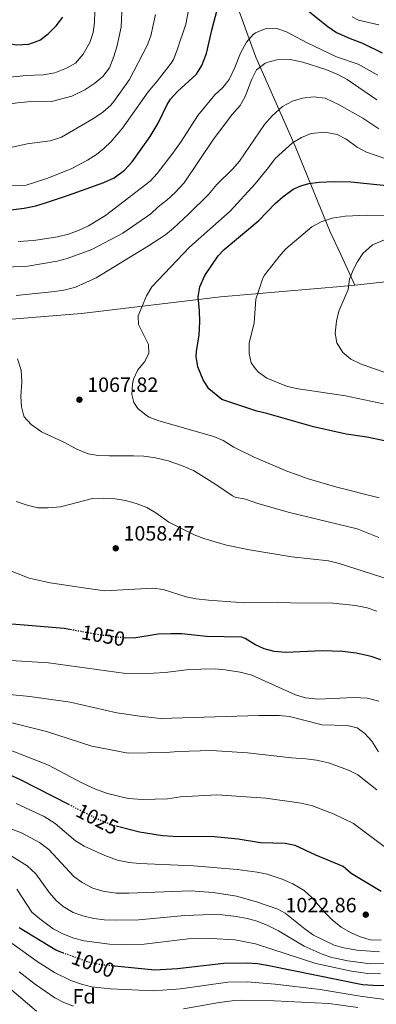
# Model space of a CAD drawing. Units: metres. Extents: x 651642 to 655101, y 4737040 to 4739429.
# Drawn here: x 651986 to 652159, y 4738168 to 4738645 of the extents above; entities that cross this region are included whole.
import ezdxf
from ezdxf.enums import TextEntityAlignment as Align

# ---------------------------------------------------------------- set-up
doc = ezdxf.new("R2010")
doc.units = ezdxf.units.M
doc.header["$MEASUREMENT"] = 0
doc.linetypes.add('DGN Style 5', pattern=[1.217945, 0.521977, -0.695969])
for name, color, linetype, lineweight in [('Cota de curva de nivel directora', 7, 'Continuous', 0), ('Cota de punto acotado terreno', 7, 'Continuous', 0), ('Curva de nivel directora', 30, 'Continuous', 30), ('Curva de nivel directora no vista', 30, 'DGN Style 5', 30), ('Curva de nivel intermedia', 30, 'Continuous', 0), ('Etiqueta de zona arbolada', 92, 'Continuous', 0), ('Límite de Concejo', 7, 'Continuous', 0), ('Límite de municipio', 7, 'Continuous', 0), ('Punto acotado terreno (símbolo)', 7, 'Continuous', 0)]:
    doc.layers.add(name, color=color, linetype=linetype, lineweight=lineweight)
doc.styles.add('Style-Arial', font='arial.ttf')

# ---------------------------------------------------------------- blocks, each defined once
blk = doc.blocks.new('5PATER')
at = {"layer": 'Punto acotado terreno (símbolo)', "linetype": 'Continuous', "lineweight": 0}
h = blk.add_hatch(color=51, dxfattribs=at)
edge = h.paths.add_edge_path()
edge.add_ellipse((0, 0), major_axis=(-0.11, -0.111), ratio=0.999422, start_angle=0, end_angle=360)

msp = doc.modelspace()

# ---------------------------------------------------------------- linework, layer by layer
at = {"layer": 'Curva de nivel directora', "color": 30, "linetype": 'Continuous', "lineweight": 30, "flags": 128}
for points, elevation in [([(651954.92, 4738653.76), (651959.46, 4738643.97), (651962.75, 4738639.68), (651967.01, 4738637.05), (651972.2, 4738636.26), (651979.3, 4738633.61), (651984.21, 4738632.64), (651990.21, 4738632.9), (651995.68, 4738634.8), (651999.59, 4738637.92), (652003.54, 4738641.77), (652006.73, 4738645.94)], 1025), ([(651981.53, 4738552.81), (651988.09, 4738553.54), (651993.63, 4738554.78), (651999.32, 4738556.49), (652009.49, 4738559.8), (652026.54, 4738566), (652031.52, 4738568.19), (652036.57, 4738571.98), (652040.37, 4738576.03), (652049.06, 4738588.26), (652052.83, 4738594.76), (652057.25, 4738603.76), (652058.96, 4738606.36), (652062.3, 4738610.08), (652071.41, 4738618.42), (652074.07, 4738622.65), (652076.37, 4738628.42), (652078.9, 4738639.67), (652081.68, 4738650.27)], 1050), ([(652122.4, 4738651.66), (652135.14, 4738641.41), (652139.26, 4738638.58), (652145.82, 4738635.64), (652151.81, 4738633.39), (652161.36, 4738628.7)], 1050), ([(652169.52, 4738439.62), (652154, 4738442.72), (652143.89, 4738444.21), (652128.18, 4738447.81), (652105.52, 4738454.3), (652100.65, 4738455.43), (652083.74, 4738460.92), (652077.41, 4738466.16), (652074.72, 4738470.57), (652072.08, 4738476.77), (652071.36, 4738481.75), (652071.48, 4738484.3), (652072.71, 4738492.31), (652073.16, 4738498.57), (652072.99, 4738503.92), (652072.3, 4738510.61), (652073.01, 4738515.54), (652075.52, 4738521.04), (652082.03, 4738530.44), (652084.94, 4738533.56), (652101.59, 4738547.59), (652109.61, 4738555.82), (652113.36, 4738559.11), (652118.37, 4738562.72), (652122, 4738564.33), (652125.89, 4738565.46), (652130.84, 4738566.15), (652138.17, 4738566.46), (652146.14, 4738566.3), (652172.98, 4738563.56)], 1075), ([(652010.98, 4738349.52), (652007.45, 4738350.16), (651966.4, 4738353.64)], 1050), ([(652160.72, 4738334.95), (652156, 4738336.64), (652148.79, 4738338.19), (652142.39, 4738339.11), (652132.39, 4738339.33), (652114.81, 4738338.58), (652109.15, 4738339.11), (652104.29, 4738340.32), (652099.8, 4738342.51), (652094.97, 4738345.37), (652093.4, 4738345.92), (652076.38, 4738346.38), (652064.33, 4738347.59), (652059.27, 4738347.61), (652052.92, 4738347.4), (652042.15, 4738345.63), (652037.15, 4738345.5), (652036.22, 4738345.61)], 1050), ([(652009.96, 4738264.83), (651986.17, 4738276.97), (651974.23, 4738282.25)], 1025), ([(652160.9, 4738222.89), (652146.42, 4738231.72), (652142.51, 4738235.04), (652129.19, 4738240.44), (652119.28, 4738245.24), (652114.35, 4738246.11), (652102.53, 4738246.48), (652091.59, 4738248.33), (652080.22, 4738249.43), (652060.03, 4738249.51), (652055.04, 4738249.79), (652043.83, 4738251.57), (652033.81, 4738254.14), (652033.29, 4738254.31)], 1025), ([(652007.04, 4738193.15), (652003.3, 4738194.52), (651985.52, 4738205.38)], 1000), ([(652333.57, 4738193.45), (652320.75, 4738193.03), (652309.38, 4738193.08), (652264.96, 4738191.69), (652253.96, 4738191.04), (652243.01, 4738189.06), (652238.21, 4738187.67), (652227.02, 4738182.99), (652222.17, 4738181.74), (652213.84, 4738180.33), (652195.5, 4738178.36), (652185.28, 4738177.85), (652168.06, 4738177.3), (652157.11, 4738177.52), (652151.86, 4738177.84), (652106.55, 4738186.99), (652101.05, 4738187.89), (652096.06, 4738188.27), (652084.68, 4738188.13), (652062.35, 4738185.51), (652051.36, 4738184.83), (652031.91, 4738186.8)], 1000)]:
    msp.add_lwpolyline(points, dxfattribs=dict(at, elevation=elevation))
at = {"layer": 'Curva de nivel directora no vista', "color": 30, "linetype": 'DGN Style 5', "lineweight": 30, "flags": 128}
for points, elevation in [([(652036.22, 4738345.61), (652024.8, 4738347.03), (652010.98, 4738349.52)], 1050), ([(652033.29, 4738254.31), (652028.18, 4738255.95), (652023.51, 4738257.92), (652009.96, 4738264.83)], 1025), ([(652031.91, 4738186.8), (652023.98, 4738187.6), (652018.59, 4738188.91), (652007.04, 4738193.15)], 1000)]:
    msp.add_lwpolyline(points, dxfattribs=dict(at, elevation=elevation))
at = {"layer": 'Curva de nivel intermedia', "color": 30, "linetype": 'Continuous', "lineweight": 0, "flags": 128}
for points, elevation in [([(652035.73, 4738660.06), (652034.95, 4738641.08), (652032.95, 4738631.66), (652031.47, 4738626.9), (652029.26, 4738621.5), (652026.07, 4738617.23), (652022.26, 4738614.01), (652017.42, 4738610.88), (652011.1, 4738607.8), (652001.25, 4738605.12), (651989.78, 4738604.99), (651984.8, 4738604.59), (651972.62, 4738602.7), (651967.55, 4738602.61), (651962.46, 4738603.65), (651958.32, 4738607.2), (651953.86, 4738616.14), (651949.07, 4738627.09), (651946.7, 4738631.49), (651927.54, 4738655.69)], 1035), ([(652022.53, 4738659.95), (652022.13, 4738643.46), (652021.44, 4738638.52), (652019.87, 4738633.7), (652016.51, 4738628.11), (652012.94, 4738623.71), (652008.55, 4738621.32), (652002.91, 4738619.12), (651997.18, 4738618.1), (651989.04, 4738617.74), (651978.08, 4738616.62), (651972.22, 4738616.48), (651967.24, 4738616.95), (651964.01, 4738619.29), (651960.91, 4738623.41), (651956.57, 4738634.61), (651954.34, 4738639.36), (651951.75, 4738643.63), (651947.37, 4738648.49)], 1030), ([(652069.32, 4738658.98), (652066.35, 4738642.53), (652062.15, 4738630.11), (652060.36, 4738625.44), (652059.28, 4738623.76), (652052.49, 4738614.96), (652048.1, 4738609.87), (652035.62, 4738592.29), (652030.2, 4738585.84), (652026.6, 4738582.37), (652022.98, 4738579.5), (652018.75, 4738576.82), (652011.04, 4738572.75), (651999.52, 4738568.17), (651989.05, 4738564.76), (651978.77, 4738564.41), (651973.09, 4738565.29), (651967.21, 4738565.22), (651955.89, 4738563.79)], 1045), ([(652051.69, 4738647.34), (652049.33, 4738637.03), (652047.58, 4738632.35), (652039.03, 4738615.77), (652031.51, 4738605.18), (652029.96, 4738603.39), (652026.17, 4738600.1), (652021.53, 4738596.96), (652006.13, 4738587.95), (652000.66, 4738586.11), (651989.53, 4738584.74), (651972.11, 4738580.87)], 1040), ([(652159.84, 4738642.26), (652149.96, 4738644.58), (652146.84, 4738646.13)], 1045), ([(651985.16, 4738537.4), (651992.75, 4738537.96), (652004.08, 4738539.65), (652009.42, 4738541.06), (652014.6, 4738542.89), (652019.13, 4738545.04), (652027.33, 4738550.02), (652048.98, 4738566.72), (652052.47, 4738570.29), (652060.06, 4738580.22), (652064, 4738585.76), (652072.08, 4738598.4), (652080.28, 4738608.35), (652084.21, 4738611.92), (652087.24, 4738615.9), (652090.02, 4738621.57), (652092.71, 4738628.61), (652095.63, 4738633.82), (652098.93, 4738637.54), (652100.12, 4738638.43), (652104.78, 4738640.28), (652110.34, 4738640.54), (652115.07, 4738638.9), (652125.14, 4738633.65), (652139.31, 4738626.86), (652149.73, 4738623.33), (652159.25, 4738617.98)], 1055), ([(651971.67, 4738524.77), (651989.78, 4738525.48), (652004.05, 4738527.87), (652008.87, 4738529.18), (652020.74, 4738533.5), (652035.84, 4738541.41), (652049.39, 4738550.77), (652052.96, 4738554.28), (652057.08, 4738557.44), (652061.13, 4738561.2), (652065.44, 4738565.8), (652079.74, 4738586.93), (652088.69, 4738598.97), (652092.6, 4738603.33), (652095.07, 4738607.68), (652098.34, 4738615.98), (652100.6, 4738620.46), (652104.49, 4738623.56), (652105.53, 4738624.05), (652110.32, 4738625.41), (652116.91, 4738625.57), (652122.9, 4738624.22), (652134.15, 4738620.67), (652139.99, 4738618.22), (652144.41, 4738615.87), (652158.87, 4738606.05)], 1060), ([(651984.14, 4738511.28), (652002.87, 4738513.32), (652008.02, 4738514.08), (652012.85, 4738515.37), (652022.94, 4738519.79), (652048.24, 4738535.28), (652056.5, 4738540.72), (652060.37, 4738543.89), (652067.68, 4738550.74), (652077.3, 4738560.21), (652081.37, 4738565.1), (652089.04, 4738572.54), (652092.28, 4738576.34), (652104.42, 4738594.01), (652108.05, 4738598.31), (652113.1, 4738602.7), (652117.95, 4738605.41), (652122.75, 4738606.81), (652128.18, 4738607.38), (652133.78, 4738606.81), (652140.55, 4738603.58), (652151.98, 4738597.08), (652159.71, 4738591.95)], 1065), ([(652159.94, 4738413.43), (652139.37, 4738418.53), (652125.03, 4738422.69), (652119.97, 4738424.78), (652115.21, 4738426.31), (652099.39, 4738433.04), (652089.57, 4738438.01), (652084.41, 4738441.12), (652079.82, 4738443.09), (652053.24, 4738450.7), (652048.59, 4738452.5), (652047.27, 4738453.18), (652043.11, 4738456.61), (652041.18, 4738459.53), (652040.22, 4738463.42), (652040.4, 4738468.4), (652040.99, 4738470.88), (652043.11, 4738475.41), (652046.48, 4738479.44), (652048.37, 4738483.49), (652048.24, 4738487.59), (652043.35, 4738497.3), (652043.21, 4738501.52), (652047.32, 4738511.18), (652049.88, 4738515.44), (652068.1, 4738534.69), (652087.72, 4738552.2), (652099.85, 4738565.38), (652106.37, 4738573.2), (652109.5, 4738577.58), (652118, 4738585.11), (652122.37, 4738587.81), (652127.01, 4738589.66), (652133.59, 4738590.31), (652139.52, 4738589.26), (652143.95, 4738586.94), (652149.29, 4738583.09), (652153.77, 4738580.68), (652163.24, 4738577.44)], 1070), ([(652097.93, 4738478.67), (652097.01, 4738483.22), (652096.99, 4738488.23), (652099.47, 4738498.03), (652100.2, 4738509.49), (652103.55, 4738519.68), (652104.4, 4738521.22), (652111.43, 4738530.13), (652114.74, 4738533.88), (652127.38, 4738544.62), (652131.81, 4738546.91), (652137.2, 4738548.8), (652143.43, 4738549.71), (652154.08, 4738550.12), (652170.74, 4738550.05), (652180.99, 4738551.08), (652218.52, 4738557)], 1080), ([(652179.29, 4738468.42), (652157.19, 4738476.02), (652150.96, 4738478.33), (652146.19, 4738480.49), (652142.34, 4738483.76), (652139.39, 4738488.36), (652138.59, 4738493.09), (652139.23, 4738498.94), (652140.46, 4738503.79), (652144.98, 4738514.23), (652145.54, 4738519.2), (652147.43, 4738524), (652149.31, 4738527.52), (652152.11, 4738531.64), (652156.66, 4738535.86), (652162.47, 4738538.21)], 1085), ([(652159.8, 4738394.21), (652149.26, 4738398.45), (652116.53, 4738406.26), (652101.1, 4738410.69), (652095.21, 4738412.82), (652090.27, 4738413.78), (652088.91, 4738414.34), (652080.28, 4738420.25), (652070.1, 4738426.61), (652064.29, 4738429.04), (652057.74, 4738431.24), (652051.63, 4738432.7), (652045.95, 4738433.59), (652040.95, 4738433.81), (652029.17, 4738433.66), (652023.93, 4738433.89), (652019.01, 4738434.75), (652013.58, 4738436.95), (652007.25, 4738440.37), (651996.38, 4738445.37), (651991.39, 4738448.9), (651988.07, 4738452.64), (651987.62, 4738453.53), (651986.72, 4738457.43), (651986.35, 4738462.42), (651986.86, 4738469.51), (651986.62, 4738475.27), (651984.84, 4738480.62)], 1065), ([(652162.03, 4738458.97), (652143.64, 4738462.84), (652119.67, 4738466.35), (652115, 4738467.38), (652105.54, 4738471.24), (652101.54, 4738474.18), (652099.98, 4738475.76), (652097.93, 4738478.67)], 1080), ([(652168.35, 4738372.79), (652140.55, 4738381.7), (652135.34, 4738382.89), (652117.67, 4738384.94), (652097.22, 4738388.32), (652086.08, 4738390.58), (652074.98, 4738393.67), (652070.33, 4738395.51), (652058.01, 4738401.63), (652051.74, 4738406.12), (652047.47, 4738408.72), (652042.32, 4738410.67), (652037.03, 4738412.19), (652032.08, 4738412.87), (652026.67, 4738413.19), (652021.12, 4738413.04), (652005.57, 4738409.12), (651999.57, 4738408.54), (651994.57, 4738408.63), (651989.47, 4738409.86), (651984.2, 4738411.65)], 1060), ([(652158.88, 4738358.56), (652154.16, 4738360.21), (652148.43, 4738361.32), (652137.58, 4738362.51), (652117.06, 4738362.62), (652110.68, 4738362.95), (652094.75, 4738362.66), (652077.32, 4738363.88), (652071.38, 4738364.48), (652066.5, 4738365.55), (652055.3, 4738369.13), (652050.33, 4738369.72), (652027.12, 4738368.46), (652016.8, 4738369.89), (652000.66, 4738372.3), (651990.5, 4738374.59), (651979.81, 4738378.76)], 1055), ([(651965.51, 4738335.74), (651999.83, 4738333.56), (652037.2, 4738328.47), (652050.6, 4738328.6), (652056.36, 4738328.97), (652066.6, 4738330.2), (652073.55, 4738330.53), (652080.45, 4738330.7), (652085.42, 4738330.17), (652092.58, 4738329.01), (652098.27, 4738327.64), (652119.39, 4738318.04), (652124.19, 4738316.64), (652130.52, 4738316.02), (652147.68, 4738316.81), (652154.06, 4738316.42), (652159.75, 4738315)], 1045), ([(651980.87, 4738318.29), (651990.82, 4738317.26), (652010.31, 4738314.48), (652032.94, 4738309.33), (652044.01, 4738307.72), (652054.06, 4738306.71), (652101.73, 4738308.1), (652111.5, 4738308.06), (652116.48, 4738307.57), (652132.28, 4738303.61), (652144.37, 4738303.29), (652149.22, 4738302.08), (652152.94, 4738299.41), (652156.33, 4738295.73), (652159.59, 4738290.52)], 1040), ([(651973.56, 4738306.64), (651998.89, 4738300.33), (652020.85, 4738293.24), (652038.3, 4738289.79), (652056.99, 4738290.13), (652062.51, 4738290.72), (652078.67, 4738291.13), (652096.17, 4738290.03), (652117.44, 4738287.68), (652124.47, 4738287.2), (652129.61, 4738286.47), (652135.48, 4738285.17), (652145.06, 4738281.72), (652149.65, 4738279.45), (652158.74, 4738272.07)], 1035), ([(651978.01, 4738292.56), (651999.81, 4738284.05), (652015.97, 4738275.47), (652022.61, 4738272.42), (652028.45, 4738270.28), (652038.32, 4738267.93), (652045.42, 4738267.44), (652057.49, 4738267.83), (652063.71, 4738268.75), (652081.28, 4738269.67), (652105, 4738268.06), (652122.18, 4738265.72), (652127.66, 4738264.39), (652138.14, 4738260.33), (652147.46, 4738255.89), (652181.82, 4738230.1)], 1030), ([(651984.1, 4738265.5), (651997.72, 4738259.22), (652002.96, 4738255.78), (652012.93, 4738247.52), (652017.14, 4738244.82), (652027.14, 4738240.31), (652033.17, 4738238.07), (652038.85, 4738236.95), (652043.94, 4738236.5), (652070.01, 4738235.33), (652091.19, 4738233.58), (652100.78, 4738232.34), (652105.68, 4738231.34), (652112.89, 4738228.87), (652118.16, 4738226.59), (652123.67, 4738223.39), (652127.37, 4738220.01), (652133.7, 4738212.83), (652137.24, 4738209.29), (652141.61, 4738205.71), (652146.33, 4738203.01), (652150.86, 4738201.07), (652155.62, 4738199.54), (652160.9, 4738199.43)], 1020), ([(651977.24, 4738254.82), (651986.67, 4738251.29), (651995.51, 4738246.58), (651999.96, 4738243.19), (652011.99, 4738230.19), (652016.04, 4738227.26), (652021.27, 4738224.54), (652026.06, 4738223.09), (652032.53, 4738222.17), (652038.78, 4738222.07), (652068.54, 4738223.21), (652079.57, 4738222.44), (652090.92, 4738220.61), (652100.54, 4738217.88), (652110.8, 4738214.36), (652114.44, 4738212.39), (652124.09, 4738204.73), (652128.18, 4738201.85), (652138.07, 4738197.03), (652142.87, 4738195.61), (652149.1, 4738194.6), (652160.12, 4738193.78)], 1015), ([(651980.48, 4738240.98), (651989.4, 4738235.38), (651993.63, 4738231.53), (652000.35, 4738222.35), (652003.58, 4738218.56), (652006.87, 4738215.61), (652011.72, 4738212.79), (652016.42, 4738211.09), (652021.82, 4738209.79), (652026.83, 4738209.15), (652032.24, 4738208.99), (652043.6, 4738209.3), (652065.76, 4738211.29), (652079.14, 4738211.75), (652084.13, 4738211.6), (652090.76, 4738210.82), (652096.03, 4738209.86), (652100.86, 4738208.57), (652106.02, 4738206.4), (652111.15, 4738203.87), (652123.64, 4738196.42), (652132.27, 4738192.6), (652137.03, 4738191.07), (652144.8, 4738189.34), (652155.7, 4738188), (652166.67, 4738188.11)], 1010), ([(651984.46, 4738224.04), (651991.72, 4738212.92), (651995.54, 4738209.69), (652002.03, 4738204.91), (652006.74, 4738202.5), (652012.11, 4738200.32), (652017.13, 4738198.98), (652029.29, 4738197.39), (652035.94, 4738197.16), (652046.11, 4738197.52), (652067.43, 4738199.96), (652078.55, 4738200.2), (652090.05, 4738199.5), (652099.99, 4738197.57), (652129.33, 4738188.09), (652146.5, 4738184.45), (652154.44, 4738183.26), (652160.58, 4738183.05)], 1005), ([(651980.46, 4738199.12), (651994.24, 4738189), (652002.68, 4738183.69), (652010.56, 4738179.89), (652015.76, 4738178.02), (652020.61, 4738176.8), (652029.89, 4738175.79), (652050.72, 4738174.93), (652063.79, 4738175.81), (652086.72, 4738179.08), (652095.97, 4738179.29), (652109.59, 4738178.04), (652131.43, 4738175.48), (652150.73, 4738172.35), (652168.81, 4738169.92)], 995), ([(651985.56, 4738184.05), (651993.48, 4738177.98), (652002.81, 4738171.53), (652007.24, 4738169.21), (652011.93, 4738167.45)], 990), ([(651980.96, 4738176.2), (651994.01, 4738165.07)], 985), ([(652065.23, 4738166.12), (652082.4, 4738169.26), (652088.76, 4738170.03), (652093.75, 4738170.31), (652109.12, 4738170.03), (652135.56, 4738168.67), (652149.6, 4738166.85)], 990)]:
    msp.add_lwpolyline(points, dxfattribs=dict(at, elevation=elevation))
at = {"layer": 'Límite de Concejo', "color": 7, "linetype": 'Continuous', "lineweight": 0}
msp.add_polyline3d([(652148.22, 4738516.31, 1085.92), (652141.14, 4738531.52, 1083.34), (652136.19, 4738542.15, 1081.23), (652119.22, 4738583.61, 1070.46), (652100.18, 4738626.67, 1057.93), (652089.69, 4738655.68, 1050.28)], dxfattribs=at)
at = {"layer": 'Límite de municipio', "color": 7, "linetype": 'Continuous', "lineweight": 0}
for points in [[(652148.22, 4738516.31, 1085.92), (652201.56, 4738522.06, 1096.16), (652273.68, 4738528.21, 1100.63), (652339.7, 4738529.63, 1103.09), (652404.84, 4738530.24, 1106.87), (652432.55, 4738530.5, 1108.73), (652513.56, 4738527.11, 1105.31), (652578.36, 4738522.26, 1073.77)], [(652148.22, 4738516.31, 1085.92), (652143.16, 4738515.77, 1084.72), (652083.08, 4738510.7, 1076.92), (652015.71, 4738502.64, 1066.89), (651870.19, 4738490.8, 1063.07), (651695.81, 4738479.33, 1061), (651662.35, 4738487.05, 1064.43), (651660.67, 4738487.49, 1064.29)]]:
    msp.add_polyline3d(points, dxfattribs=at)

# ---------------------------------------------------------------- block references
at = {"layer": 'Punto acotado terreno (símbolo)', "color": 7, "linetype": 'Continuous', "lineweight": 0, "xscale": 10, "yscale": 10, "zscale": 10}
for p in [(652014.77, 4738460.9, 1067.82), (652032.36, 4738388.99, 1058.47), (652153.47, 4738211.72, 1022.86)]:
    msp.add_blockref('5PATER', p, dxfattribs=at)

# ---------------------------------------------------------------- texts
at = {"layer": 'Cota de curva de nivel directora', "color": 7, "linetype": 'Continuous', "lineweight": 0, "style": 'Style-Arial'}
for s, rotation, p in [('1050', 349.7821, (652026.34, 4738346.75, 1050)), ('1025', 332.9643, (652023.42, 4738257.96, 1025)), ('1000', 339.8512, (652021.41, 4738187.87, 1000))]:
    msp.add_text(s, height=7, rotation=rotation, dxfattribs=at).set_placement(p, align=Align.MIDDLE_CENTER)
at = {"layer": 'Cota de punto acotado terreno', "color": 7, "linetype": 'Continuous', "lineweight": 0, "style": 'Style-Arial'}
for s, p in [('1067.82', (652018.52, 4738464.65, 1067.82)), ('1058.47', (652036.11, 4738392.74, 1058.47)), ('1022.86', (652114.55, 4738212.85, 1022.86))]:
    msp.add_text(s, height=7, dxfattribs=at).set_placement(p)
at = {"layer": 'Etiqueta de zona arbolada', "color": 92, "linetype": 'Continuous', "lineweight": 0, "style": 'Style-Arial'}
msp.add_text('Fd', height=7, dxfattribs=at).set_placement((652017.04, 4738172.23, 992.48), align=Align.MIDDLE_CENTER)

doc.saveas('drawing.dxf')
